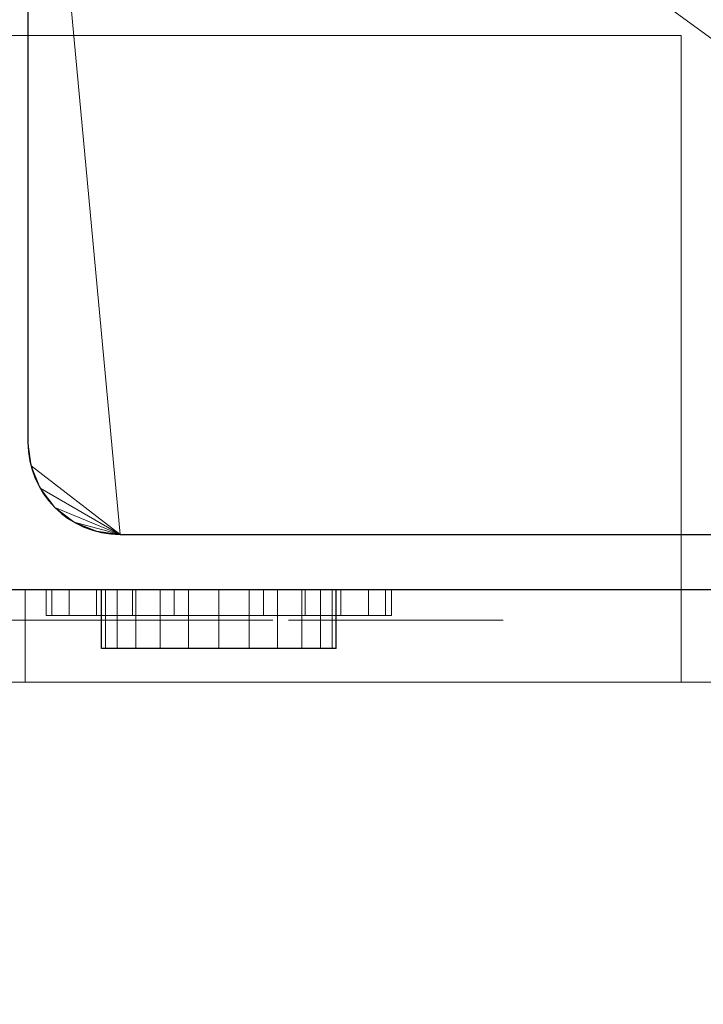
# Model space of a CAD drawing. Extents: x -1 to 208, y -876 to -92.
# Drawn here: x 119 to 156, y -717 to -664 of the extents above; entities that cross this region are included whole.
import ezdxf

# ---------------------------------------------------------------- set-up
doc = ezdxf.new("R2010")
doc.units = 0
doc.linetypes.add('Dash', pattern=[6.35, 3.175, -3.175])
for name, color, linetype in [('IQ_200_2D', 1, 'Continuous'), ('IQ_200_3D', 1, 'Continuous'), ('IQ_204_2D', 7, 'Continuous'), ('IQ_CHROMIUM_3D', 7, 'Continuous'), ('IQ_RED_3D', 1, 'Continuous')]:
    doc.layers.add(name, color=color, linetype=linetype)

msp = doc.modelspace()

# ---------------------------------------------------------------- linework, layer by layer
at = {"layer": 'IQ_200_2D', "linetype": 'Continuous'}
msp.add_line((200, -695), (0, -695), dxfattribs=at)
at = {"layer": 'IQ_204_2D', "linetype": 'Continuous'}
for p, q in [((119.641, -638.238), (119.641, -687)), ((124.641, -692), (188.452, -692)), ((123.625, -698.175), (123.625, -695)), ((136.325, -698.175), (136.325, -695)), ((136.325, -698.175), (123.625, -698.175))]:
    msp.add_line(p, q, dxfattribs=at)
msp.add_arc((124.641, -687), 5, 180, 270, dxfattribs=at)
at = {"layer": 'IQ_204_2D', "linetype": 'Dash'}
msp.add_arc((190.5, -695), 181, 180, 270, dxfattribs=at)

# ---------------------------------------------------------------- meshes
at = {"layer": 'IQ_200_3D', "lineweight": 18}
mesh = msp.add_polyface(dxfattribs=at)
corners = [(200, -695, 850), (200, -95, 850), (0, -95, 850), (0, -695, 850), (10.5, -183.124, 850), (189.691, -183.124, 850), (189.691, -645.573, 850), (10.5, -645.573, 850)]
mesh.append_faces([[corners[k] for k in face] for face in [(0, 6, 7, 3), (4, 2, 3, 7)]], dxfattribs={"vtx0": -1, "vtx2": -1})
mesh.append_faces([[corners[k] for k in face] for face in [(0, 1, 5, 6), (4, 5, 1, 2)]], dxfattribs={"vtx1": -1, "vtx3": -1})
mesh = msp.add_polyface(dxfattribs=at)
corners = [(35, -185, 853), (18.5, -185, 853), (17.206, -185.17, 853), (16, -185.67, 853), (14.964, -186.464, 853), (14.17, -187.5, 853), (13.67, -188.706, 853), (13.5, -190, 853), (13.5, -567, 853), (186.691, -567, 853), (186.691, -190, 853), (186.521, -188.706, 853), (186.021, -187.5, 853), (185.227, -186.464, 853), (184.191, -185.67, 853), (182.985, -185.17, 853), (181.691, -185, 853), (165, -185, 853), (163.706, -185.17, 853), (162.5, -185.67, 853), (161.464, -186.464, 853), (160.67, -187.5, 853), (160.17, -188.706, 853), (160, -190, 853), (160, -205, 853), (40, -205, 853), (40, -190, 853), (39.83, -188.706, 853), (39.33, -187.5, 853), (38.536, -186.464, 853), (37.5, -185.67, 853), (36.294, -185.17, 853), (13.5, -568, 853), (13.5, -687, 853), (13.67, -688.294, 853), (14.17, -689.5, 853), (14.964, -690.536, 853), (16, -691.33, 853), (17.206, -691.83, 853), (18.5, -692, 853), (75.55, -692, 853), (76.844, -691.83, 853), (78.05, -691.33, 853), (79.086, -690.536, 853), (79.88, -689.5, 853), (80.38, -688.294, 853), (80.55, -687, 853), (80.55, -638.238, 853), (80.72, -636.944, 853), (81.22, -635.738, 853), (82.014, -634.703, 853), (83.05, -633.908, 853), (84.256, -633.409, 853), (85.55, -633.238, 853), (114.641, -633.238, 853), (115.935, -633.409, 853), (117.141, -633.908, 853), (118.177, -634.703, 853), (118.971, -635.738, 853), (119.471, -636.944, 853), (119.641, -638.238, 853), (119.641, -687, 853), (119.812, -688.294, 853), (120.311, -689.5, 853), (121.106, -690.536, 853), (122.141, -691.33, 853), (123.347, -691.83, 853), (124.641, -692, 853), (181.691, -692, 853), (182.985, -691.83, 853), (184.191, -691.33, 853), (185.227, -690.536, 853), (186.021, -689.5, 853), (186.521, -688.294, 853), (186.691, -687, 853), (186.691, -568, 853)]
mesh.append_faces([[corners[k] for k in face] for face in [(70, 68, 69), (67, 65, 66)]], dxfattribs={"vtx0": -1})
mesh.append_faces([[corners[k] for k in face] for face in [(25, 8, 24), (52, 32, 51), (34, 39, 33)]], dxfattribs={"vtx0": -1, "vtx1": -1})
mesh.append_faces([[corners[k] for k in face] for face in [(68, 74, 60, 67)]], dxfattribs={"vtx0": -1, "vtx1": -1, "vtx2": -1})
mesh.append_faces([[corners[k] for k in face] for face in [(47, 33, 39, 40)]], dxfattribs={"vtx0": -1, "vtx1": -1, "vtx3": -1})
mesh.append_faces([[corners[k] for k in face] for face in [(24, 16, 17), (0, 26, 27), (33, 47, 48, 32), (32, 48, 49)]], dxfattribs={"vtx0": -1, "vtx2": -1})
mesh.append_faces([[corners[k] for k in face] for face in [(17, 20, 21, 22), (17, 22, 23, 24), (1, 4, 5, 6), (67, 60, 61, 62), (68, 72, 73, 74), (67, 63, 64, 65), (40, 45, 46, 47), (40, 43, 44, 45), (39, 34, 35, 36)]], dxfattribs={"vtx0": -1, "vtx3": -1})
mesh.append_faces([[corners[k] for k in face] for face in [(12, 13, 16, 11), (9, 10, 24, 8), (28, 29, 0, 27), (6, 7, 1), (55, 56, 75), (58, 59, 75), (57, 58, 75), (56, 57, 75), (71, 72, 68, 70), (62, 63, 67), (52, 53, 32), (50, 51, 32), (49, 50, 32), (53, 54, 32)]], dxfattribs={"vtx1": -1, "vtx2": -1})
mesh.append_faces([[corners[k] for k in face] for face in [(10, 11, 16, 24), (7, 8, 25, 1)]], dxfattribs={"vtx1": -1, "vtx2": -1, "vtx3": -1})
mesh.append_faces([[corners[k] for k in face] for face in [(0, 1, 25, 26), (59, 60, 74, 75), (54, 55, 75, 32)]], dxfattribs={"vtx1": -1, "vtx3": -1})
mesh.append_faces([[corners[k] for k in face] for face in [(14, 15, 16, 13), (30, 31, 0, 29), (37, 38, 39, 36)]], dxfattribs={"vtx2": -1})
mesh.append_faces([[corners[k] for k in face] for face in [(17, 18, 19, 20), (1, 2, 3, 4), (40, 41, 42, 43)]], dxfattribs={"vtx3": -1})
mesh = msp.add_polyface(dxfattribs=at)
corners = [(35, -185, 850), (36.294, -185.17, 850), (37.5, -185.67, 850), (38.536, -186.464, 850), (39.33, -187.5, 850), (39.83, -188.706, 850), (40, -190, 850), (40, -205, 850), (160, -205, 850), (160, -190, 850), (160.17, -188.706, 850), (160.67, -187.5, 850), (161.464, -186.464, 850), (162.5, -185.67, 850), (163.706, -185.17, 850), (165, -185, 850), (181.691, -185, 850), (182.985, -185.17, 850), (184.191, -185.67, 850), (185.227, -186.464, 850), (186.021, -187.5, 850), (186.521, -188.706, 850), (186.691, -190, 850), (186.691, -567, 850), (13.5, -567, 850), (13.5, -190, 850), (13.67, -188.706, 850), (14.17, -187.5, 850), (14.964, -186.464, 850), (16, -185.67, 850), (17.206, -185.17, 850), (18.5, -185, 850), (13.5, -568, 850), (186.691, -568, 850), (186.691, -687, 850), (186.521, -688.294, 850), (186.021, -689.5, 850), (185.227, -690.536, 850), (184.191, -691.33, 850), (182.985, -691.83, 850), (181.691, -692, 850), (124.641, -692, 850), (123.347, -691.83, 850), (122.141, -691.33, 850), (121.106, -690.536, 850), (120.311, -689.5, 850), (119.812, -688.294, 850), (119.641, -687, 850), (119.641, -638.238, 850), (119.471, -636.944, 850), (118.971, -635.738, 850), (118.177, -634.703, 850), (117.141, -633.908, 850), (115.935, -633.409, 850), (114.641, -633.238, 850), (85.55, -633.238, 850), (84.256, -633.409, 850), (83.05, -633.908, 850), (82.014, -634.703, 850), (81.22, -635.738, 850), (80.72, -636.944, 850), (80.55, -638.238, 850), (80.55, -687, 850), (80.38, -688.294, 850), (79.88, -689.5, 850), (79.086, -690.536, 850), (78.05, -691.33, 850), (76.844, -691.83, 850), (75.55, -692, 850), (18.5, -692, 850), (17.206, -691.83, 850), (16, -691.33, 850), (14.964, -690.536, 850), (14.17, -689.5, 850), (13.67, -688.294, 850), (13.5, -687, 850)]
mesh.append_faces([[corners[k] for k in face] for face in [(71, 69, 70), (68, 66, 67)]], dxfattribs={"vtx0": -1})
mesh.append_faces([[corners[k] for k in face] for face in [(53, 33, 52), (35, 40, 34)]], dxfattribs={"vtx0": -1, "vtx1": -1})
mesh.append_faces([[corners[k] for k in face] for face in [(69, 75, 61, 68)]], dxfattribs={"vtx0": -1, "vtx1": -1, "vtx2": -1})
mesh.append_faces([[corners[k] for k in face] for face in [(48, 34, 40, 41)]], dxfattribs={"vtx0": -1, "vtx1": -1, "vtx3": -1})
mesh.append_faces([[corners[k] for k in face] for face in [(7, 31, 0), (7, 24, 25), (24, 7, 8, 23), (15, 9, 10), (34, 48, 49, 33), (33, 49, 50)]], dxfattribs={"vtx0": -1, "vtx2": -1})
mesh.append_faces([[corners[k] for k in face] for face in [(0, 3, 4, 5), (0, 5, 6, 7), (16, 19, 20, 21), (68, 61, 62, 63), (69, 73, 74, 75), (68, 64, 65, 66), (41, 46, 47, 48), (41, 44, 45, 46), (40, 35, 36, 37)]], dxfattribs={"vtx0": -1, "vtx3": -1})
mesh.append_faces([[corners[k] for k in face] for face in [(27, 28, 31, 26), (11, 12, 15, 10), (21, 22, 16), (56, 57, 32), (59, 60, 32), (58, 59, 32), (57, 58, 32), (72, 73, 69, 71), (63, 64, 68), (53, 54, 33), (51, 52, 33), (50, 51, 33), (54, 55, 33)]], dxfattribs={"vtx1": -1, "vtx2": -1})
mesh.append_faces([[corners[k] for k in face] for face in [(25, 26, 31, 7), (22, 23, 8, 16)]], dxfattribs={"vtx1": -1, "vtx2": -1, "vtx3": -1})
mesh.append_faces([[corners[k] for k in face] for face in [(15, 16, 8, 9), (60, 61, 75, 32), (55, 56, 32, 33)]], dxfattribs={"vtx1": -1, "vtx3": -1})
mesh.append_faces([[corners[k] for k in face] for face in [(29, 30, 31, 28), (13, 14, 15, 12), (38, 39, 40, 37)]], dxfattribs={"vtx2": -1})
mesh.append_faces([[corners[k] for k in face] for face in [(0, 1, 2, 3), (16, 17, 18, 19), (41, 42, 43, 44)]], dxfattribs={"vtx3": -1})
mesh = msp.add_polyface(dxfattribs=at)
corners = [(119.641, -638.238, 853), (119.641, -638.238, 850), (119.641, -687, 850), (119.641, -687, 853)]
mesh.append_faces([[corners[k] for k in face] for face in [(0, 1, 2, 3)]])
mesh = msp.add_polyface(dxfattribs=at)
corners = [(200, -695, 838.077), (0, -695, 838.077), (0, -655.15, 838.077), (200, -655.15, 838.077)]
mesh.append_faces([[corners[k] for k in face] for face in [(0, 1, 2, 3)]])
mesh = msp.add_polyface(dxfattribs=at)
corners = [(200, -695, 100), (0, -695, 100), (0, -656.738, 100), (200, -656.738, 100)]
mesh.append_faces([[corners[k] for k in face] for face in [(0, 1, 2, 3)]])
mesh = msp.add_polyface(dxfattribs=at)
corners = [(200, -656.738, 695), (0, -656.738, 695), (0, -695, 695), (200, -695, 695)]
mesh.append_faces([[corners[k] for k in face] for face in [(0, 1, 2, 3)]])
mesh = msp.add_polyface(dxfattribs=at)
corners = [(200, -695, 700), (0, -695, 700), (0, -656.738, 700), (200, -656.738, 700)]
mesh.append_faces([[corners[k] for k in face] for face in [(0, 1, 2, 3)]])
mesh = msp.add_polyface(dxfattribs=at)
corners = [(200, -656.738, 835), (0, -656.738, 835), (0, -695, 835), (200, -695, 835)]
mesh.append_faces([[corners[k] for k in face] for face in [(0, 1, 2, 3)]])
mesh = msp.add_polyface(dxfattribs=at)
corners = [(155, -665, 675), (40, -665, 675), (40, -695, 615), (155, -695, 615)]
mesh.append_faces([[corners[k] for k in face] for face in [(0, 1, 2, 3)]])
mesh = msp.add_polyface(dxfattribs=at)
corners = [(155, -695, 675), (40, -695, 675), (40, -665, 675), (155, -665, 675)]
mesh.append_faces([[corners[k] for k in face] for face in [(0, 1, 2, 3)]])
mesh = msp.add_polyface(dxfattribs=at)
corners = [(155, -665, 675), (155, -695, 615), (155, -695, 675)]
mesh.append_faces([[corners[k] for k in face] for face in [(0, 1, 2)]])
mesh = msp.add_polyface(dxfattribs=at)
corners = [(124.641, -692, 853), (123.347, -691.83, 853), (122.141, -691.33, 853), (121.106, -690.536, 853), (120.311, -689.5, 853), (119.812, -688.294, 853), (119.641, -687, 853), (119.641, -687, 850), (119.812, -688.294, 850), (120.311, -689.5, 850), (121.106, -690.536, 850), (122.141, -691.33, 850), (123.347, -691.83, 850), (124.641, -692, 850)]
mesh.append_faces([[corners[k] for k in face] for face in [(7, 8, 5, 6), (0, 1, 12, 13)]], dxfattribs={"vtx1": -1})
mesh.append_faces([[corners[k] for k in face] for face in [(8, 9, 4, 5), (3, 4, 9, 10), (10, 11, 2, 3), (11, 12, 1, 2)]], dxfattribs={"vtx1": -1, "vtx3": -1})
mesh = msp.add_polyface(dxfattribs=at)
corners = [(124.641, -692, 853), (124.641, -692, 850), (181.691, -692, 850), (181.691, -692, 853)]
mesh.append_faces([[corners[k] for k in face] for face in [(0, 1, 2, 3)]])
mesh = msp.add_polyface(dxfattribs=at)
corners = [(200, -695, 100), (200, -695, 695), (0, -695, 695), (0, -695, 100), (155, -695, 675), (155, -695, 615), (40, -695, 615), (40, -695, 675)]
mesh.append_faces([[corners[k] for k in face] for face in [(6, 3, 5)]], dxfattribs={"vtx0": -1, "vtx1": -1})
mesh.append_faces([[corners[k] for k in face] for face in [(1, 4, 5), (4, 1, 2, 7)]], dxfattribs={"vtx0": -1, "vtx2": -1})
mesh.append_faces([[corners[k] for k in face] for face in [(5, 3, 0, 1)]], dxfattribs={"vtx0": -1, "vtx3": -1})
mesh.append_faces([[corners[k] for k in face] for face in [(6, 7, 2, 3)]], dxfattribs={"vtx1": -1, "vtx3": -1})
mesh = msp.add_polyface(dxfattribs=at)
corners = [(200, -695, 850), (0, -695, 850), (0, -695, 838.077), (200, -695, 838.077)]
mesh.append_faces([[corners[k] for k in face] for face in [(0, 1, 2, 3)]])
mesh = msp.add_polyface(dxfattribs=at)
corners = [(200, -695, 835), (0, -695, 835), (0, -695, 700), (200, -695, 700)]
mesh.append_faces([[corners[k] for k in face] for face in [(0, 1, 2, 3)]])
mesh = msp.add_polyface(dxfattribs=at)
corners = [(163, -695, 685), (163, -695, 612.419), (119.499, -695, 605.818), (75.501, -695, 605.818), (32, -695, 612.419), (32, -695, 685), (155, -695, 675), (40, -695, 675), (40, -695, 615), (155, -695, 615)]
mesh.append_faces([[corners[k] for k in face] for face in [(1, 9, 6, 0)]], dxfattribs={"vtx0": -1, "vtx2": -1})
mesh.append_faces([[corners[k] for k in face] for face in [(9, 1, 2, 3)]], dxfattribs={"vtx0": -1, "vtx3": -1})
mesh.append_faces([[corners[k] for k in face] for face in [(8, 9, 3, 4), (6, 7, 5, 0), (7, 8, 4, 5)]], dxfattribs={"vtx1": -1, "vtx3": -1})
mesh = msp.add_polyface(dxfattribs=at)
corners = [(163, -700, 685), (163, -695, 685), (32, -695, 685), (32, -700, 685)]
mesh.append_faces([[corners[k] for k in face] for face in [(0, 1, 2, 3)]])
mesh = msp.add_polyface(dxfattribs=at)
corners = [(163, -700, 612.419), (119.499, -700, 605.818), (75.501, -700, 605.818), (32, -700, 612.419), (32, -695, 612.419), (75.501, -695, 605.818), (119.499, -695, 605.818), (163, -695, 612.419)]
mesh.append_faces([[corners[k] for k in face] for face in [(4, 5, 2, 3)]], dxfattribs={"vtx1": -1})
mesh.append_faces([[corners[k] for k in face] for face in [(1, 2, 5, 6)]], dxfattribs={"vtx1": -1, "vtx3": -1})
mesh.append_faces([[corners[k] for k in face] for face in [(6, 7, 0, 1)]], dxfattribs={"vtx3": -1})
mesh = msp.add_polyface(dxfattribs=at)
corners = [(155, -700, 615), (155, -695, 615), (40, -695, 615), (40, -700, 615)]
mesh.append_faces([[corners[k] for k in face] for face in [(0, 1, 2, 3)]])
mesh = msp.add_polyface(dxfattribs=at)
corners = [(40, -700, 675), (40, -695, 675), (155, -695, 675), (155, -700, 675)]
mesh.append_faces([[corners[k] for k in face] for face in [(0, 1, 2, 3)]])
mesh = msp.add_polyface(dxfattribs=at)
corners = [(129.975, -695, 726.887), (132.395, -695, 726.569), (134.65, -695, 725.635), (136.586, -695, 724.149), (138.072, -695, 722.212), (139.006, -695, 719.957), (139.325, -695, 717.537), (139.006, -695, 715.118), (138.072, -695, 712.863), (136.586, -695, 710.926), (134.65, -695, 709.44), (132.395, -695, 708.506), (129.975, -695, 708.188), (127.555, -695, 708.506), (125.3, -695, 709.44), (123.364, -695, 710.926), (121.878, -695, 712.863), (120.944, -695, 715.118), (120.625, -695, 717.537), (120.944, -695, 719.957), (121.878, -695, 722.212), (123.364, -695, 724.149), (125.3, -695, 725.635), (127.555, -695, 726.569), (129.975, -695, 723.888), (128.332, -695, 723.671), (126.8, -695, 723.037), (125.485, -695, 722.028), (124.476, -695, 720.712), (123.841, -695, 719.181), (123.625, -695, 717.537), (123.841, -695, 715.894), (124.476, -695, 714.363), (125.485, -695, 713.047), (126.8, -695, 712.038), (128.332, -695, 711.404), (129.975, -695, 711.187), (131.619, -695, 711.404), (133.15, -695, 712.038), (134.465, -695, 713.047), (135.474, -695, 714.363), (136.109, -695, 715.894), (136.325, -695, 717.537), (136.109, -695, 719.181), (135.474, -695, 720.712), (134.465, -695, 722.028), (133.15, -695, 723.037), (131.619, -695, 723.671)]
mesh.append_faces([[corners[k] for k in face] for face in [(7, 42, 6), (46, 3, 45), (32, 16, 31)]], dxfattribs={"vtx0": -1, "vtx1": -1})
mesh.append_faces([[corners[k] for k in face] for face in [(40, 8, 9, 39), (8, 40, 41), (37, 10, 11, 36), (36, 11, 12), (10, 38, 39, 9), (43, 5, 6, 42), (5, 43, 44, 4), (45, 3, 4, 44), (17, 30, 31, 16), (30, 17, 18), (21, 26, 27, 20), (20, 27, 28)]], dxfattribs={"vtx0": -1, "vtx2": -1})
mesh.append_faces([[corners[k] for k in face] for face in [(26, 21, 22, 23)]], dxfattribs={"vtx0": -1, "vtx3": -1})
mesh.append_faces([[corners[k] for k in face] for face in [(37, 38, 10)]], dxfattribs={"vtx1": -1, "vtx2": -1})
mesh.append_faces([[corners[k] for k in face] for face in [(41, 42, 7, 8), (46, 47, 2, 3), (1, 2, 47, 24), (0, 1, 24, 25), (12, 13, 35, 36), (13, 14, 34, 35), (33, 34, 14, 15), (15, 16, 32, 33), (25, 26, 23, 0), (18, 19, 29, 30), (28, 29, 19, 20)]], dxfattribs={"vtx1": -1, "vtx3": -1})
mesh = msp.add_polyface(dxfattribs=at)
corners = [(129.975, -696.393, 708.188), (127.555, -696.393, 708.506), (125.3, -696.393, 709.44), (123.364, -696.393, 710.926), (121.878, -696.393, 712.863), (120.944, -696.393, 715.118), (120.625, -696.393, 717.537), (120.944, -696.393, 719.957), (121.878, -696.393, 722.212), (123.364, -696.393, 724.149), (125.3, -696.393, 725.635), (127.555, -696.393, 726.569), (129.975, -696.393, 726.887), (129.975, -695, 726.887), (127.555, -695, 726.569), (125.3, -695, 725.635), (123.364, -695, 724.149), (121.878, -695, 722.212), (120.944, -695, 719.957), (120.625, -695, 717.537), (120.944, -695, 715.118), (121.878, -695, 712.863), (123.364, -695, 710.926), (125.3, -695, 709.44), (127.555, -695, 708.506), (129.975, -695, 708.188)]
mesh.append_faces([[corners[k] for k in face] for face in [(13, 14, 11, 12), (0, 1, 24, 25)]], dxfattribs={"vtx1": -1})
mesh.append_faces([[corners[k] for k in face] for face in [(14, 15, 10, 11), (16, 17, 8, 9), (15, 16, 9, 10), (17, 18, 7, 8), (6, 7, 18, 19), (19, 20, 5, 6), (20, 21, 4, 5), (22, 23, 2, 3), (21, 22, 3, 4), (23, 24, 1, 2)]], dxfattribs={"vtx1": -1, "vtx3": -1})
mesh = msp.add_polyface(dxfattribs=at)
corners = [(129.975, -696.393, 726.887), (132.395, -696.393, 726.569), (134.65, -696.393, 725.635), (136.586, -696.393, 724.149), (138.072, -696.393, 722.212), (139.006, -696.393, 719.957), (139.325, -696.393, 717.537), (139.006, -696.393, 715.118), (138.072, -696.393, 712.863), (136.586, -696.393, 710.926), (134.65, -696.393, 709.44), (132.395, -696.393, 708.506), (129.975, -696.393, 708.188), (129.975, -695, 708.188), (132.395, -695, 708.506), (134.65, -695, 709.44), (136.586, -695, 710.926), (138.072, -695, 712.863), (139.006, -695, 715.118), (139.325, -695, 717.537), (139.006, -695, 719.957), (138.072, -695, 722.212), (136.586, -695, 724.149), (134.65, -695, 725.635), (132.395, -695, 726.569), (129.975, -695, 726.887)]
mesh.append_faces([[corners[k] for k in face] for face in [(13, 14, 11, 12), (0, 1, 24, 25)]], dxfattribs={"vtx1": -1})
mesh.append_faces([[corners[k] for k in face] for face in [(14, 15, 10, 11), (16, 17, 8, 9), (15, 16, 9, 10), (17, 18, 7, 8), (6, 7, 18, 19), (19, 20, 5, 6), (20, 21, 4, 5), (22, 23, 2, 3), (21, 22, 3, 4), (23, 24, 1, 2)]], dxfattribs={"vtx1": -1, "vtx3": -1})
mesh = msp.add_polyface(dxfattribs=at)
corners = [(155, -700, 675), (155, -695, 675), (155, -695, 615), (155, -700, 615)]
mesh.append_faces([[corners[k] for k in face] for face in [(0, 1, 2, 3)]])
mesh = msp.add_polyface(dxfattribs=at)
corners = [(129.975, -696.393, 726.887), (127.555, -696.393, 726.569), (125.3, -696.393, 725.635), (123.364, -696.393, 724.149), (121.878, -696.393, 722.212), (120.944, -696.393, 719.957), (120.625, -696.393, 717.537), (120.944, -696.393, 715.118), (121.878, -696.393, 712.863), (123.364, -696.393, 710.926), (125.3, -696.393, 709.44), (127.555, -696.393, 708.506), (129.975, -696.393, 708.188), (132.395, -696.393, 708.506), (134.65, -696.393, 709.44), (136.586, -696.393, 710.926), (138.072, -696.393, 712.863), (139.006, -696.393, 715.118), (139.325, -696.393, 717.537), (139.006, -696.393, 719.957), (138.072, -696.393, 722.212), (136.586, -696.393, 724.149), (134.65, -696.393, 725.635), (132.395, -696.393, 726.569), (129.975, -696.393, 723.888), (131.619, -696.393, 723.671), (133.15, -696.393, 723.037), (134.465, -696.393, 722.028), (135.474, -696.393, 720.712), (136.109, -696.393, 719.181), (136.325, -696.393, 717.537), (136.109, -696.393, 715.894), (135.474, -696.393, 714.363), (134.465, -696.393, 713.047), (133.15, -696.393, 712.038), (131.619, -696.393, 711.404), (129.975, -696.393, 711.187), (128.332, -696.393, 711.404), (126.8, -696.393, 712.038), (125.485, -696.393, 713.047), (124.476, -696.393, 714.363), (123.841, -696.393, 715.894), (123.625, -696.393, 717.537), (123.841, -696.393, 719.181), (124.476, -696.393, 720.712), (125.485, -696.393, 722.028), (126.8, -696.393, 723.037), (128.332, -696.393, 723.671)]
mesh.append_faces([[corners[k] for k in face] for face in [(7, 42, 6), (46, 3, 45), (32, 16, 31)]], dxfattribs={"vtx0": -1, "vtx1": -1})
mesh.append_faces([[corners[k] for k in face] for face in [(40, 8, 9, 39), (8, 40, 41), (37, 10, 11, 36), (36, 11, 12), (10, 38, 39, 9), (43, 5, 6, 42), (5, 43, 44, 4), (45, 3, 4, 44), (17, 30, 31, 16), (30, 17, 18), (21, 26, 27, 20), (20, 27, 28)]], dxfattribs={"vtx0": -1, "vtx2": -1})
mesh.append_faces([[corners[k] for k in face] for face in [(26, 21, 22, 23)]], dxfattribs={"vtx0": -1, "vtx3": -1})
mesh.append_faces([[corners[k] for k in face] for face in [(37, 38, 10)]], dxfattribs={"vtx1": -1, "vtx2": -1})
mesh.append_faces([[corners[k] for k in face] for face in [(41, 42, 7, 8), (46, 47, 2, 3), (1, 2, 47, 24), (0, 1, 24, 25), (12, 13, 35, 36), (13, 14, 34, 35), (33, 34, 14, 15), (15, 16, 32, 33), (25, 26, 23, 0), (18, 19, 29, 30), (28, 29, 19, 20)]], dxfattribs={"vtx1": -1, "vtx3": -1})
mesh = msp.add_polyface(dxfattribs=at)
corners = [(163, -700, 685), (32, -700, 685), (32, -700, 612.419), (75.501, -700, 605.818), (119.499, -700, 605.818), (163, -700, 612.419), (155, -700, 675), (155, -700, 615), (40, -700, 615), (40, -700, 675)]
mesh.append_faces([[corners[k] for k in face] for face in [(3, 8, 2)]], dxfattribs={"vtx0": -1, "vtx1": -1})
mesh.append_faces([[corners[k] for k in face] for face in [(1, 9, 6, 0), (2, 8, 9, 1), (7, 4, 5)]], dxfattribs={"vtx0": -1, "vtx2": -1})
mesh.append_faces([[corners[k] for k in face] for face in [(7, 8, 3, 4), (5, 0, 6, 7)]], dxfattribs={"vtx1": -1, "vtx3": -1})
at = {"layer": 'IQ_CHROMIUM_3D', "lineweight": 18}
mesh = msp.add_polyface(dxfattribs=at)
corners = [(117.077, -696.644, 756.781), (116.464, -696.644, 757.494), (114.689, -696.644, 755.811), (117.519, -696.644, 755.953), (115.711, -696.644, 758.055), (114.473, -696.644, 756.331), (114.762, -696.644, 755.253), (117.771, -696.644, 755.048), (114.762, -696.644, 752.151), (114.131, -696.644, 756.778), (114.853, -696.644, 758.439), (113.684, -696.644, 757.121), (117.519, -696.644, 751.451), (117.771, -696.644, 752.356), (117.077, -696.644, 750.623), (114.689, -696.644, 751.593), (116.464, -696.644, 749.911), (115.711, -696.644, 749.349), (114.473, -696.644, 751.073), (114.131, -696.644, 750.626), (121.602, -696.644, 751.105), (121.602, -696.644, 763.428), (118.894, -696.644, 760.969), (118.894, -696.644, 751.105), (118.86, -696.644, 750.826), (121.639, -696.644, 750.817), (118.851, -696.644, 761.297), (118.759, -696.644, 750.564), (121.746, -696.644, 750.547), (122.689, -696.644, 749.026), (122.689, -696.644, 749.954), (122.404, -696.644, 750.007), (122.141, -696.644, 750.129), (118.598, -696.644, 750.333), (121.917, -696.644, 750.313), (118.725, -696.644, 761.602), (118.524, -696.644, 761.863), (117.957, -696.644, 762.191), (118.262, -696.644, 762.064), (117.63, -696.644, 762.234), (117.581, -696.644, 749.026), (118.386, -696.644, 750.149), (118.135, -696.644, 750.022), (117.862, -696.644, 749.958), (117.581, -696.644, 749.963), (126.53, -696.644, 758.578), (123.493, -696.644, 756.961), (123.646, -696.644, 756.727), (123.291, -696.644, 757.155), (123.741, -696.644, 756.464), (123.773, -696.644, 756.186), (126.53, -696.644, 752.381), (122.503, -696.644, 757.399), (122.782, -696.644, 757.379), (123.05, -696.644, 757.297), (122.227, -696.644, 757.354), (126.732, -696.644, 751.572), (126.582, -696.644, 751.964), (123.773, -696.644, 751.166), (123.849, -696.644, 750.578), (126.973, -696.644, 751.228), (125.42, -696.644, 748.932), (126.004, -696.644, 748.83), (127.29, -696.644, 750.952), (124.881, -696.644, 749.178), (124.069, -696.644, 750.028), (124.421, -696.644, 749.551)]
mesh.append_faces([[corners[k] for k in face] for face in [(40, 43, 44), (52, 45, 55)]], dxfattribs={"vtx0": -1})
mesh.append_faces([[corners[k] for k in face] for face in [(18, 16, 15), (36, 21, 38), (43, 40, 42), (41, 29, 33), (46, 45, 48)]], dxfattribs={"vtx0": -1, "vtx1": -1})
mesh.append_faces([[corners[k] for k in face] for face in [(6, 7, 3, 2), (7, 6, 8), (9, 4, 10, 11), (4, 9, 5), (12, 8, 15), (24, 25, 20, 23), (21, 26, 22), (27, 28, 25, 24), (29, 31, 32), (33, 34, 28, 27), (45, 46, 47), (45, 49, 50, 51), (60, 61, 62, 63), (58, 57, 51, 50), (56, 66, 64)]], dxfattribs={"vtx0": -1, "vtx2": -1})
mesh.append_faces([[corners[k] for k in face] for face in [(29, 32, 34, 33)]], dxfattribs={"vtx0": -1, "vtx2": -1, "vtx3": -1})
mesh.append_faces([[corners[k] for k in face] for face in [(8, 12, 13, 7), (56, 59, 65, 66)]], dxfattribs={"vtx0": -1, "vtx3": -1})
mesh.append_faces([[corners[k] for k in face] for face in [(39, 37, 21)]], dxfattribs={"vtx1": -1})
mesh.append_faces([[corners[k] for k in face] for face in [(0, 1, 2, 3), (14, 12, 15, 16), (35, 26, 21), (36, 35, 21), (37, 38, 21), (47, 49, 45), (52, 53, 45), (54, 48, 45), (53, 54, 45)]], dxfattribs={"vtx1": -1, "vtx2": -1})
mesh.append_faces([[corners[k] for k in face] for face in [(1, 4, 5, 2), (17, 16, 18, 19), (20, 21, 22, 23), (40, 29, 41, 42), (56, 57, 58, 59), (60, 56, 64, 61)]], dxfattribs={"vtx1": -1, "vtx3": -1})
mesh.append_faces([[corners[k] for k in face] for face in [(29, 30, 31)]], dxfattribs={"vtx2": -1})
mesh = msp.add_polyface(dxfattribs=at)
corners = [(132.894, -696.644, 758.451), (129.661, -696.644, 756.89), (129.884, -696.644, 756.598), (129.377, -696.644, 757.124), (132.894, -696.644, 749.026), (130.035, -696.644, 756.263), (130.035, -696.644, 751.16), (128.69, -696.644, 758.157), (128.69, -696.644, 757.371), (129.048, -696.644, 757.287), (129.408, -696.644, 749.507), (131.205, -696.644, 749.026), (128.76, -696.644, 750.675), (128.836, -696.644, 749.138), (129.426, -696.644, 750.843), (128.074, -696.644, 750.667), (127.518, -696.644, 748.83), (128.195, -696.644, 748.908), (127.665, -696.644, 750.762), (127.29, -696.644, 750.952), (126.004, -696.644, 748.83), (140.974, -696.644, 758.382), (141.396, -696.644, 756.897), (142.955, -696.644, 757.021), (144.697, -696.644, 758.382), (140.902, -696.644, 754.574), (140.119, -696.644, 755.376), (140.081, -696.644, 750.071), (144.369, -696.644, 750.182), (144.183, -696.644, 750.374), (140.187, -696.644, 750.208), (138.88, -696.644, 752.484), (140.256, -696.644, 750.366), (138.099, -696.644, 753.536), (144.842, -696.644, 749.938), (144.592, -696.644, 750.035), (145.373, -696.644, 749.026), (145.373, -696.644, 749.913), (145.106, -696.644, 749.897), (139.446, -696.644, 749.026), (139.946, -696.644, 749.965), (139.788, -696.644, 749.895), (139.618, -696.644, 749.865), (139.446, -696.644, 749.878), (134.987, -696.644, 750.08), (137.409, -696.644, 750.684), (137.34, -696.644, 750.575), (138.929, -696.644, 757.076), (135.793, -696.644, 756.71), (137.301, -696.644, 750.451), (139.706, -696.644, 758.382), (133.747, -696.644, 758.382), (137.317, -696.644, 750.194), (137.293, -696.644, 750.322), (137.372, -696.644, 750.077), (137.679, -696.644, 749.026), (137.455, -696.644, 749.977), (137.679, -696.644, 749.852), (137.559, -696.644, 749.9), (134.847, -696.644, 749.957), (134.682, -696.644, 749.871), (134.134, -696.644, 749.026), (134.502, -696.644, 749.825), (134.316, -696.644, 749.823), (134.134, -696.644, 749.865)]
mesh.append_faces([[corners[k] for k in face] for face in [(48, 47, 50, 51), (61, 63, 64)]], dxfattribs={"vtx0": -1})
mesh.append_faces([[corners[k] for k in face] for face in [(1, 0, 3), (15, 13, 12), (42, 39, 41), (62, 61, 60)]], dxfattribs={"vtx0": -1, "vtx1": -1})
mesh.append_faces([[corners[k] for k in face] for face in [(25, 26, 33, 31)]], dxfattribs={"vtx0": -1, "vtx1": -1, "vtx2": -1, "vtx3": -1})
mesh.append_faces([[corners[k] for k in face] for face in [(0, 1, 2), (7, 9, 3, 0), (12, 13, 10, 14), (16, 15, 18), (16, 18, 19, 20), (27, 28, 29, 30), (25, 31, 32, 29), (36, 38, 34), (36, 35, 28, 39), (44, 46, 45), (47, 48, 33, 26), (44, 53, 49), (55, 58, 56)]], dxfattribs={"vtx0": -1, "vtx2": -1})
mesh.append_faces([[corners[k] for k in face] for face in [(6, 10, 11, 4), (15, 16, 17, 13)]], dxfattribs={"vtx0": -1, "vtx3": -1})
mesh.append_faces([[corners[k] for k in face] for face in [(21, 22, 23, 24)]], dxfattribs={"vtx1": -1})
mesh.append_faces([[corners[k] for k in face] for face in [(2, 5, 0), (6, 14, 10), (32, 30, 29), (34, 35, 36), (40, 41, 39), (49, 46, 44), (52, 53, 44), (56, 54, 55), (62, 63, 61), (44, 59, 55)]], dxfattribs={"vtx1": -1, "vtx2": -1})
mesh.append_faces([[corners[k] for k in face] for face in [(27, 40, 39, 28), (54, 52, 44, 55)]], dxfattribs={"vtx1": -1, "vtx2": -1, "vtx3": -1})
mesh.append_faces([[corners[k] for k in face] for face in [(4, 0, 5, 6), (25, 23, 22, 26), (33, 44, 45, 31), (59, 60, 61, 55)]], dxfattribs={"vtx1": -1, "vtx3": -1})
mesh.append_faces([[corners[k] for k in face] for face in [(7, 8, 9), (36, 37, 38), (42, 43, 39), (55, 57, 58)]], dxfattribs={"vtx2": -1})
at = {"layer": 'IQ_RED_3D', "lineweight": 18}
mesh = msp.add_polyface(dxfattribs=at)
corners = [(129.975, -695, 711.187), (128.332, -695, 711.404), (126.8, -695, 712.038), (125.485, -695, 713.047), (124.476, -695, 714.363), (123.841, -695, 715.894), (123.625, -695, 717.537), (123.841, -695, 719.181), (124.476, -695, 720.712), (125.485, -695, 722.028), (126.8, -695, 723.037), (128.332, -695, 723.671), (129.975, -695, 723.888), (131.619, -695, 723.671), (133.15, -695, 723.037), (134.465, -695, 722.028), (135.474, -695, 720.712), (136.109, -695, 719.181), (136.325, -695, 717.537), (136.109, -695, 715.894), (135.474, -695, 714.363), (134.465, -695, 713.047), (133.15, -695, 712.038), (131.619, -695, 711.404)]
mesh.append_faces([[corners[k] for k in face] for face in [(9, 7, 8), (18, 15, 16, 17), (13, 11, 12)]], dxfattribs={"vtx0": -1})
mesh.append_faces([[corners[k] for k in face] for face in [(23, 11, 13, 20)]], dxfattribs={"vtx0": -1, "vtx1": -1, "vtx2": -1, "vtx3": -1})
mesh.append_faces([[corners[k] for k in face] for face in [(9, 3, 4)]], dxfattribs={"vtx0": -1, "vtx2": -1})
mesh.append_faces([[corners[k] for k in face] for face in [(4, 6, 7, 9)]], dxfattribs={"vtx0": -1, "vtx2": -1, "vtx3": -1})
mesh.append_faces([[corners[k] for k in face] for face in [(4, 5, 6)]], dxfattribs={"vtx2": -1})
mesh.append_faces([[corners[k] for k in face] for face in [(9, 10, 11, 1), (1, 2, 3, 9), (23, 0, 1, 11), (13, 14, 15, 20), (18, 19, 20, 15)]], dxfattribs={"vtx2": -1, "vtx3": -1})
mesh.append_faces([[corners[k] for k in face] for face in [(20, 21, 22, 23)]], dxfattribs={"vtx3": -1})
mesh = msp.add_polyface(dxfattribs=at)
corners = [(129.975, -698.175, 711.187), (128.332, -698.175, 711.404), (126.8, -698.175, 712.038), (125.485, -698.175, 713.047), (124.476, -698.175, 714.363), (123.841, -698.175, 715.894), (123.625, -698.175, 717.537), (123.841, -698.175, 719.181), (124.476, -698.175, 720.712), (125.485, -698.175, 722.028), (126.8, -698.175, 723.037), (128.332, -698.175, 723.671), (129.975, -698.175, 723.888), (129.975, -695, 723.888), (128.332, -695, 723.671), (126.8, -695, 723.037), (125.485, -695, 722.028), (124.476, -695, 720.712), (123.841, -695, 719.181), (123.625, -695, 717.537), (123.841, -695, 715.894), (124.476, -695, 714.363), (125.485, -695, 713.047), (126.8, -695, 712.038), (128.332, -695, 711.404), (129.975, -695, 711.187)]
mesh.append_faces([[corners[k] for k in face] for face in [(13, 14, 11, 12), (0, 1, 24, 25)]], dxfattribs={"vtx1": -1})
mesh.append_faces([[corners[k] for k in face] for face in [(14, 15, 10, 11), (16, 17, 8, 9), (15, 16, 9, 10), (17, 18, 7, 8), (6, 7, 18, 19), (19, 20, 5, 6), (20, 21, 4, 5), (22, 23, 2, 3), (21, 22, 3, 4), (23, 24, 1, 2)]], dxfattribs={"vtx1": -1, "vtx3": -1})
mesh = msp.add_polyface(dxfattribs=at)
corners = [(129.975, -696.393, 723.888), (128.332, -696.393, 723.671), (126.8, -696.393, 723.037), (125.485, -696.393, 722.028), (124.476, -696.393, 720.712), (123.841, -696.393, 719.181), (123.625, -696.393, 717.537), (123.841, -696.393, 715.894), (124.476, -696.393, 714.363), (125.485, -696.393, 713.047), (126.8, -696.393, 712.038), (128.332, -696.393, 711.404), (129.975, -696.393, 711.187), (129.975, -695, 711.187), (128.332, -695, 711.404), (126.8, -695, 712.038), (125.485, -695, 713.047), (124.476, -695, 714.363), (123.841, -695, 715.894), (123.625, -695, 717.537), (123.841, -695, 719.181), (124.476, -695, 720.712), (125.485, -695, 722.028), (126.8, -695, 723.037), (128.332, -695, 723.671), (129.975, -695, 723.888)]
mesh.append_faces([[corners[k] for k in face] for face in [(0, 1, 24, 25)]], dxfattribs={"vtx1": -1})
mesh.append_faces([[corners[k] for k in face] for face in [(10, 11, 14, 15), (8, 9, 16, 17), (9, 10, 15, 16), (7, 8, 17, 18), (18, 19, 6, 7), (4, 5, 20, 21), (3, 4, 21, 22), (1, 2, 23, 24), (2, 3, 22, 23), (19, 20, 5, 6)]], dxfattribs={"vtx1": -1, "vtx3": -1})
mesh.append_faces([[corners[k] for k in face] for face in [(11, 12, 13, 14)]], dxfattribs={"vtx3": -1})
mesh = msp.add_polyface(dxfattribs=at)
corners = [(129.975, -698.175, 723.888), (131.619, -698.175, 723.671), (133.15, -698.175, 723.037), (134.465, -698.175, 722.028), (135.474, -698.175, 720.712), (136.109, -698.175, 719.181), (136.325, -698.175, 717.537), (136.109, -698.175, 715.894), (135.474, -698.175, 714.363), (134.465, -698.175, 713.047), (133.15, -698.175, 712.038), (131.619, -698.175, 711.404), (129.975, -698.175, 711.187), (129.975, -695, 711.187), (131.619, -695, 711.404), (133.15, -695, 712.038), (134.465, -695, 713.047), (135.474, -695, 714.363), (136.109, -695, 715.894), (136.325, -695, 717.537), (136.109, -695, 719.181), (135.474, -695, 720.712), (134.465, -695, 722.028), (133.15, -695, 723.037), (131.619, -695, 723.671), (129.975, -695, 723.888)]
mesh.append_faces([[corners[k] for k in face] for face in [(13, 14, 11, 12), (0, 1, 24, 25)]], dxfattribs={"vtx1": -1})
mesh.append_faces([[corners[k] for k in face] for face in [(14, 15, 10, 11), (16, 17, 8, 9), (15, 16, 9, 10), (17, 18, 7, 8), (6, 7, 18, 19), (19, 20, 5, 6), (20, 21, 4, 5), (22, 23, 2, 3), (21, 22, 3, 4), (23, 24, 1, 2)]], dxfattribs={"vtx1": -1, "vtx3": -1})
mesh = msp.add_polyface(dxfattribs=at)
corners = [(129.975, -696.393, 711.187), (131.619, -696.393, 711.404), (133.15, -696.393, 712.038), (134.465, -696.393, 713.047), (135.474, -696.393, 714.363), (136.109, -696.393, 715.894), (136.325, -696.393, 717.537), (136.109, -696.393, 719.181), (135.474, -696.393, 720.712), (134.465, -696.393, 722.028), (133.15, -696.393, 723.037), (131.619, -696.393, 723.671), (129.975, -696.393, 723.888), (129.975, -695, 723.888), (131.619, -695, 723.671), (133.15, -695, 723.037), (134.465, -695, 722.028), (135.474, -695, 720.712), (136.109, -695, 719.181), (136.325, -695, 717.537), (136.109, -695, 715.894), (135.474, -695, 714.363), (134.465, -695, 713.047), (133.15, -695, 712.038), (131.619, -695, 711.404), (129.975, -695, 711.187)]
mesh.append_faces([[corners[k] for k in face] for face in [(0, 1, 24, 25)]], dxfattribs={"vtx1": -1})
mesh.append_faces([[corners[k] for k in face] for face in [(10, 11, 14, 15), (8, 9, 16, 17), (9, 10, 15, 16), (7, 8, 17, 18), (18, 19, 6, 7), (4, 5, 20, 21), (3, 4, 21, 22), (1, 2, 23, 24), (2, 3, 22, 23), (19, 20, 5, 6)]], dxfattribs={"vtx1": -1, "vtx3": -1})
mesh.append_faces([[corners[k] for k in face] for face in [(11, 12, 13, 14)]], dxfattribs={"vtx3": -1})
mesh = msp.add_polyface(dxfattribs=at)
corners = [(129.975, -698.175, 711.187), (131.619, -698.175, 711.404), (133.15, -698.175, 712.038), (134.465, -698.175, 713.047), (135.474, -698.175, 714.363), (136.109, -698.175, 715.894), (136.325, -698.175, 717.537), (136.109, -698.175, 719.181), (135.474, -698.175, 720.712), (134.465, -698.175, 722.028), (133.15, -698.175, 723.037), (131.619, -698.175, 723.671), (129.975, -698.175, 723.888), (128.332, -698.175, 723.671), (126.8, -698.175, 723.037), (125.485, -698.175, 722.028), (124.476, -698.175, 720.712), (123.841, -698.175, 719.181), (123.625, -698.175, 717.537), (123.841, -698.175, 715.894), (124.476, -698.175, 714.363), (125.485, -698.175, 713.047), (126.8, -698.175, 712.038), (128.332, -698.175, 711.404)]
mesh.append_faces([[corners[k] for k in face] for face in [(20, 17, 18, 19)]], dxfattribs={"vtx0": -1})
mesh.append_faces([[corners[k] for k in face] for face in [(11, 4, 9, 10), (17, 20, 15, 16)]], dxfattribs={"vtx0": -1, "vtx1": -1})
mesh.append_faces([[corners[k] for k in face] for face in [(11, 13, 1, 4)]], dxfattribs={"vtx0": -1, "vtx1": -1, "vtx2": -1, "vtx3": -1})
mesh.append_faces([[corners[k] for k in face] for face in [(15, 20, 21)]], dxfattribs={"vtx0": -1, "vtx2": -1})
mesh.append_faces([[corners[k] for k in face] for face in [(2, 3, 4, 1), (11, 12, 13)]], dxfattribs={"vtx2": -1})
mesh.append_faces([[corners[k] for k in face] for face in [(4, 5, 6, 9), (13, 14, 15, 23), (21, 22, 23, 15), (23, 0, 1, 13)]], dxfattribs={"vtx2": -1, "vtx3": -1})
mesh.append_faces([[corners[k] for k in face] for face in [(6, 7, 8, 9)]], dxfattribs={"vtx3": -1})

doc.saveas('drawing.dxf')
